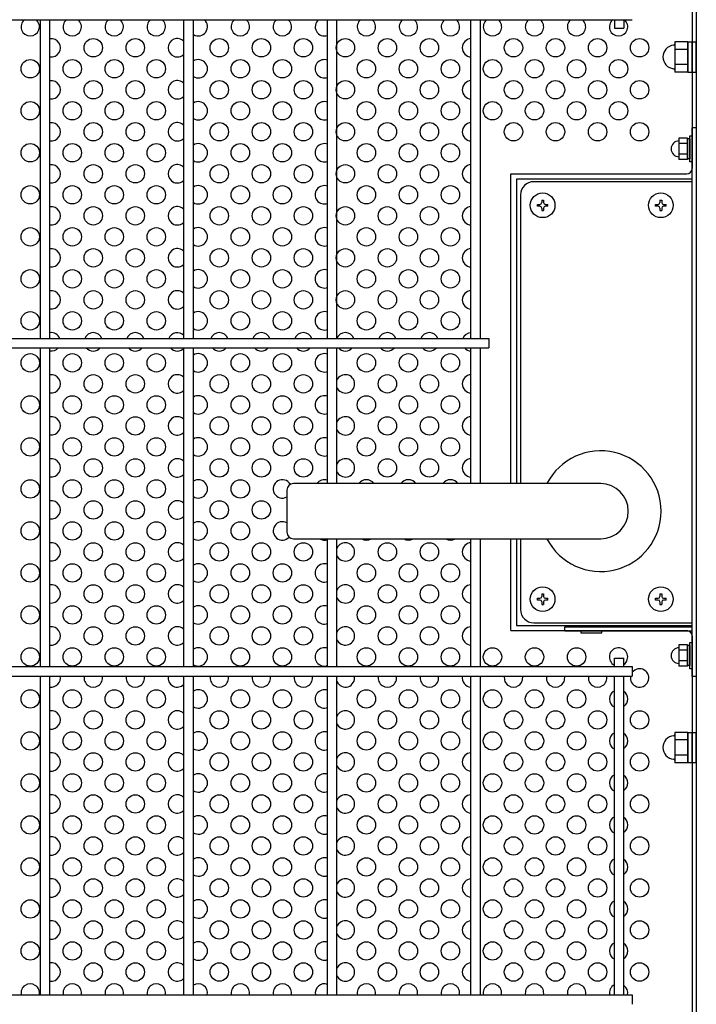
# Model space of a CAD drawing. Units: millimetres. Extents: x 240 to 7306, y 33 to 5271.
# Drawn here: x 2291 to 2613, y 426 to 895 of the extents above; entities that cross this region are included whole.
import ezdxf

# ---------------------------------------------------------------- set-up
doc = ezdxf.new("R2010")
doc.units = ezdxf.units.MM
doc.header["$LTSCALE"] = 200
for name, color, linetype in [('HATCH', 2, 'Continuous'), ('HOJO', 8, 'Continuous'), ('MOJI', 6, 'Continuous'), ('MOJI2', 1, 'Continuous'), ('SJC', 1, 'Continuous')]:
    doc.layers.add(name, color=color, linetype=linetype)

msp = doc.modelspace()

# ---------------------------------------------------------------- linework, layer by layer
at = {"layer": 'HATCH'}
for p, q in [((2608.58318, 884.34783), (2602.33318, 884.34783)), ((2602.33318, 884.34783), (2602.33318, 883.34962)), ((2602.33318, 883.34962), (2602.33318, 870.91228)), ((2608.58318, 884.34783), (2608.58318, 869.91407)), ((2608.58318, 869.94345), (2608.58318, 884.31845)), ((2608.58318, 884.31845), (2610.58318, 884.31845)), ((2610.58318, 869.94345), (2610.58318, 884.31845)), ((2610.58318, 884.31845), (2612.58318, 884.31845)), ((2612.58318, 869.94345), (2612.58318, 884.31845)), ((2608.58318, 880.73939), (2602.33318, 880.73939)), ((2608.58318, 873.52251), (2602.33318, 873.52251)), ((2602.33318, 870.91228), (2602.33318, 869.91407)), ((2608.58318, 869.91407), (2602.33318, 869.91407)), ((2608.58318, 869.94345), (2610.58318, 869.94345)), ((2610.58318, 869.94345), (2612.58318, 869.94345)), ((2417.70818, 670.88375), (2417.70818, 650.88375)), ((2567.08318, 674.00875), (2420.83318, 674.00875)), ((2420.83318, 647.75875), (2567.08318, 647.75875)), ((2608.58318, 555.59783), (2602.33318, 555.59783)), ((2602.33318, 555.59783), (2602.33318, 554.59962)), ((2602.33318, 554.59962), (2602.33318, 542.16228)), ((2608.58318, 555.59783), (2608.58318, 541.16407)), ((2608.58318, 541.19345), (2608.58318, 555.56845)), ((2608.58318, 555.56845), (2610.58318, 555.56845)), ((2610.58318, 541.19345), (2610.58318, 555.56845)), ((2610.58318, 555.56845), (2612.58318, 555.56845)), ((2612.58318, 541.19345), (2612.58318, 555.56845)), ((2608.58318, 551.98939), (2602.33318, 551.98939)), ((2608.58318, 544.77251), (2602.33318, 544.77251)), ((2602.33318, 542.16228), (2602.33318, 541.16407)), ((2608.58318, 541.16407), (2602.33318, 541.16407)), ((2608.58318, 541.19345), (2610.58318, 541.19345)), ((2610.58318, 541.19345), (2612.58318, 541.19345))]:
    msp.add_line(p, q, dxfattribs=at)
for centre, radius, start, end in [((2602.33318, 877.13095), 5.625, 95.7391705, 264.2608295), ((2601.70818, 883.34962), 0.625, 275.7391705, 0), ((2601.70818, 870.91228), 0.625, 0, 84.2608295), ((2567.08318, 660.88375), 28.75, 207.1628884, 152.8371116), ((2420.83318, 670.88375), 3.125, 90, 180), ((2567.08318, 660.88375), 13.125, 270, 90), ((2420.83318, 650.88375), 3.125, 180, 270), ((2602.33318, 548.38095), 5.625, 95.7391705, 264.2608295), ((2601.70818, 554.59962), 0.625, 275.7391705, 0), ((2601.70818, 542.16228), 0.625, 0, 84.2608295)]:
    msp.add_arc(centre, radius, start, end, dxfattribs=at)
at = {"layer": 'HOJO'}
for p, q in [((2612.58318, 843.38375), (2610.58318, 843.38375)), ((2610.58318, 582.13375), (2610.58318, 843.38375)), ((2612.58318, 843.38375), (2612.58318, 582.13375)), ((2550.08318, 605.88655), (2610.58318, 605.88655)), ((2550.08318, 603.88655), (2550.08318, 605.88655)), ((2550.08318, 603.88655), (2610.58318, 603.88655)), ((2612.58318, 582.13375), (2610.58318, 582.13375))]:
    msp.add_line(p, q, dxfattribs=at)
at = {"layer": 'MOJI'}
for p, q in [((2610.58318, 984.00875), (2610.58318, 824.00875)), ((2609.58318, 827.13655), (2609.58318, 839.63655)), ((2609.58318, 839.63655), (2610.58318, 839.63655)), ((2610.58318, 839.63655), (2610.58318, 827.13655)), ((2608.33318, 838.43837), (2604.33318, 838.43837)), ((2604.33318, 838.43837), (2604.33318, 828.33474)), ((2608.33318, 835.91246), (2604.33318, 835.91246)), ((2608.33318, 838.43837), (2608.33318, 828.33474)), ((2608.33318, 828.63655), (2608.33318, 838.13655)), ((2609.58318, 838.13655), (2608.33318, 838.13655)), ((2609.58318, 838.13655), (2609.58318, 828.63655)), ((2608.33318, 830.86065), (2604.33318, 830.86065)), ((2608.33318, 828.33474), (2604.33318, 828.33474)), ((2609.58318, 828.63655), (2608.33318, 828.63655)), ((2610.58318, 827.13655), (2609.58318, 827.13655)), ((2524.33318, 821.50875), (2608.08318, 821.50875)), ((2524.33318, 674.00875), (2524.33318, 821.50875)), ((2610.58318, 819.00875), (2526.95818, 819.00875)), ((2526.95818, 819.00875), (2526.95818, 674.00875)), ((2610.58318, 817.75875), (2535.20818, 817.75875)), ((2528.95818, 811.50875), (2528.95818, 674.00875)), ((2536.95818, 806.07125), (2536.95818, 806.94625)), ((2536.95818, 806.94625), (2538.14568, 806.94625)), ((2539.02068, 809.00875), (2539.89568, 809.00875)), ((2539.02068, 809.00875), (2539.02068, 807.82125)), ((2539.89568, 809.00875), (2539.89568, 807.82125)), ((2540.77068, 806.94625), (2541.95818, 806.94625)), ((2541.95818, 806.07125), (2541.95818, 806.94625)), ((2593.20818, 806.07125), (2593.20818, 806.94625)), ((2593.20818, 806.94625), (2594.39568, 806.94625)), ((2595.27068, 809.00875), (2596.14568, 809.00875)), ((2595.27068, 809.00875), (2595.27068, 807.82125)), ((2596.14568, 809.00875), (2596.14568, 807.82125)), ((2597.02068, 806.94625), (2598.20818, 806.94625)), ((2598.20818, 806.07125), (2598.20818, 806.94625)), ((2538.14568, 806.07125), (2536.95818, 806.07125)), ((2539.02068, 805.19625), (2539.02068, 804.00875)), ((2539.02068, 804.00875), (2539.89568, 804.00875)), ((2539.89568, 805.19625), (2539.89568, 804.00875)), ((2541.95818, 806.07125), (2540.77068, 806.07125)), ((2594.39568, 806.07125), (2593.20818, 806.07125)), ((2595.27068, 805.19625), (2595.27068, 804.00875)), ((2595.27068, 804.00875), (2596.14568, 804.00875)), ((2596.14568, 805.19625), (2596.14568, 804.00875)), ((2598.20818, 806.07125), (2597.02068, 806.07125)), ((2524.33318, 604.00875), (2524.33318, 647.75875)), ((2526.95818, 647.75875), (2526.95818, 606.50875)), ((2528.95818, 647.75875), (2528.95818, 614.00875)), ((2536.95818, 618.57125), (2536.95818, 619.44625)), ((2536.95818, 619.44625), (2538.14568, 619.44625)), ((2539.02068, 621.50875), (2539.89568, 621.50875)), ((2539.02068, 621.50875), (2539.02068, 620.32125)), ((2539.89568, 621.50875), (2539.89568, 620.32125)), ((2540.77068, 619.44625), (2541.95818, 619.44625)), ((2541.95818, 618.57125), (2541.95818, 619.44625)), ((2593.20818, 618.57125), (2593.20818, 619.44625)), ((2593.20818, 619.44625), (2594.39568, 619.44625)), ((2595.27068, 621.50875), (2596.14568, 621.50875)), ((2595.27068, 621.50875), (2595.27068, 620.32125)), ((2596.14568, 621.50875), (2596.14568, 620.32125)), ((2597.02068, 619.44625), (2598.20818, 619.44625)), ((2598.20818, 618.57125), (2598.20818, 619.44625)), ((2538.14568, 618.57125), (2536.95818, 618.57125)), ((2539.02068, 617.69625), (2539.02068, 616.50875)), ((2539.02068, 616.50875), (2539.89568, 616.50875)), ((2539.89568, 617.69625), (2539.89568, 616.50875)), ((2541.95818, 618.57125), (2540.77068, 618.57125)), ((2594.39568, 618.57125), (2593.20818, 618.57125)), ((2595.27068, 617.69625), (2595.27068, 616.50875)), ((2595.27068, 616.50875), (2596.14568, 616.50875)), ((2596.14568, 617.69625), (2596.14568, 616.50875)), ((2598.20818, 618.57125), (2597.02068, 618.57125)), ((2526.95818, 606.50875), (2610.58318, 606.50875)), ((2535.20818, 607.75875), (2610.58318, 607.75875)), ((2524.33318, 604.00875), (2608.08318, 604.00875)), ((2567.58318, 603.88655), (2557.58318, 603.88655)), ((2557.58318, 603.88655), (2557.58318, 603.01155)), ((2557.58318, 603.01155), (2567.58318, 603.01155)), ((2567.58318, 603.01155), (2567.58318, 603.88655)), ((2610.58318, 601.50875), (2610.58318, 339.00875)), ((2608.33318, 597.18557), (2604.33318, 597.18557)), ((2604.33318, 597.18557), (2604.33318, 587.08194)), ((2608.33318, 597.18557), (2608.33318, 587.08194)), ((2608.33318, 587.38375), (2608.33318, 596.88375)), ((2609.58318, 596.88375), (2608.33318, 596.88375)), ((2609.58318, 585.88375), (2609.58318, 598.38375)), ((2609.58318, 598.38375), (2610.58318, 598.38375)), ((2609.58318, 596.88375), (2609.58318, 587.38375)), ((2610.58318, 598.38375), (2610.58318, 585.88375)), ((2608.33318, 594.65966), (2604.33318, 594.65966)), ((2608.33318, 589.60784), (2604.33318, 589.60784)), ((2608.33318, 587.08194), (2604.33318, 587.08194)), ((2609.58318, 587.38375), (2608.33318, 587.38375)), ((2610.58318, 585.88375), (2609.58318, 585.88375))]:
    msp.add_line(p, q, dxfattribs=at)
for centre, radius in [((2325.58318, 881.50875), 4.375), ((2345.58318, 881.50875), 4.375), ((2385.58318, 881.50875), 4.375), ((2405.58318, 881.50875), 4.375), ((2425.58318, 881.50875), 4.375), ((2445.58318, 881.50875), 4.375), ((2465.58318, 881.50875), 4.375), ((2485.58318, 881.50875), 4.375), ((2525.58318, 881.50875), 4.375), ((2545.58318, 881.50875), 4.375), ((2565.58318, 881.50875), 4.375), ((2585.58318, 881.50875), 4.375), ((2295.58318, 871.50875), 4.375), ((2315.58318, 871.50875), 4.375), ((2335.58318, 871.50875), 4.375), ((2355.58318, 871.50875), 4.375), ((2395.58318, 871.50875), 4.375), ((2415.58318, 871.50875), 4.375), ((2455.58318, 871.50875), 4.375), ((2475.58318, 871.50875), 4.375), ((2495.58318, 871.50875), 4.375), ((2515.58318, 871.50875), 4.375), ((2535.58318, 871.50875), 4.375), ((2555.58318, 871.50875), 4.375), ((2575.58318, 871.50875), 4.375), ((2325.58318, 861.50875), 4.375), ((2345.58318, 861.50875), 4.375), ((2385.58318, 861.50875), 4.375), ((2405.58318, 861.50875), 4.375), ((2425.58318, 861.50875), 4.375), ((2445.58318, 861.50875), 4.375), ((2465.58318, 861.50875), 4.375), ((2485.58318, 861.50875), 4.375), ((2525.58318, 861.50875), 4.375), ((2545.58318, 861.50875), 4.375), ((2565.58318, 861.50875), 4.375), ((2585.58318, 861.50875), 4.375), ((2295.58318, 851.50875), 4.375), ((2315.58318, 851.50875), 4.375), ((2335.58318, 851.50875), 4.375), ((2355.58318, 851.50875), 4.375), ((2395.58318, 851.50875), 4.375), ((2415.58318, 851.50875), 4.375), ((2455.58318, 851.50875), 4.375), ((2475.58318, 851.50875), 4.375), ((2495.58318, 851.50875), 4.375), ((2515.58318, 851.50875), 4.375), ((2535.58318, 851.50875), 4.375), ((2555.58318, 851.50875), 4.375), ((2575.58318, 851.50875), 4.375), ((2325.58318, 841.50875), 4.375), ((2345.58318, 841.50875), 4.375), ((2385.58318, 841.50875), 4.375), ((2405.58318, 841.50875), 4.375), ((2425.58318, 841.50875), 4.375), ((2445.58318, 841.50875), 4.375), ((2465.58318, 841.50875), 4.375), ((2485.58318, 841.50875), 4.375), ((2525.58318, 841.50875), 4.375), ((2545.58318, 841.50875), 4.375), ((2565.58318, 841.50875), 4.375), ((2585.58318, 841.50875), 4.375), ((2295.58318, 831.50875), 4.375), ((2315.58318, 831.50875), 4.375), ((2335.58318, 831.50875), 4.375), ((2355.58318, 831.50875), 4.375), ((2395.58318, 831.50875), 4.375), ((2415.58318, 831.50875), 4.375), ((2455.58318, 831.50875), 4.375), ((2475.58318, 831.50875), 4.375), ((2495.58318, 831.50875), 4.375), ((2325.58318, 821.50875), 4.375), ((2345.58318, 821.50875), 4.375), ((2385.58318, 821.50875), 4.375), ((2405.58318, 821.50875), 4.375), ((2425.58318, 821.50875), 4.375), ((2445.58318, 821.50875), 4.375), ((2465.58318, 821.50875), 4.375), ((2485.58318, 821.50875), 4.375), ((2295.58318, 811.50875), 4.375), ((2315.58318, 811.50875), 4.375), ((2335.58318, 811.50875), 4.375), ((2355.58318, 811.50875), 4.375), ((2395.58318, 811.50875), 4.375), ((2415.58318, 811.50875), 4.375), ((2455.58318, 811.50875), 4.375), ((2475.58318, 811.50875), 4.375), ((2495.58318, 811.50875), 4.375), ((2539.45818, 806.50875), 5.875), ((2595.70818, 806.50875), 5.875), ((2325.58318, 801.50875), 4.375), ((2345.58318, 801.50875), 4.375), ((2385.58318, 801.50875), 4.375), ((2405.58318, 801.50875), 4.375), ((2425.58318, 801.50875), 4.375), ((2445.58318, 801.50875), 4.375), ((2465.58318, 801.50875), 4.375), ((2485.58318, 801.50875), 4.375), ((2295.58318, 791.50875), 4.375), ((2315.58318, 791.50875), 4.375), ((2335.58318, 791.50875), 4.375), ((2355.58318, 791.50875), 4.375), ((2395.58318, 791.50875), 4.375), ((2415.58318, 791.50875), 4.375), ((2455.58318, 791.50875), 4.375), ((2475.58318, 791.50875), 4.375), ((2495.58318, 791.50875), 4.375), ((2325.58318, 781.50875), 4.375), ((2345.58318, 781.50875), 4.375), ((2385.58318, 781.50875), 4.375), ((2405.58318, 781.50875), 4.375), ((2425.58318, 781.50875), 4.375), ((2445.58318, 781.50875), 4.375), ((2465.58318, 781.50875), 4.375), ((2485.58318, 781.50875), 4.375), ((2295.58318, 771.50875), 4.375), ((2315.58318, 771.50875), 4.375), ((2335.58318, 771.50875), 4.375), ((2355.58318, 771.50875), 4.375), ((2395.58318, 771.50875), 4.375), ((2415.58318, 771.50875), 4.375), ((2455.58318, 771.50875), 4.375), ((2475.58318, 771.50875), 4.375), ((2495.58318, 771.50875), 4.375), ((2325.58318, 761.50875), 4.375), ((2345.58318, 761.50875), 4.375), ((2385.58318, 761.50875), 4.375), ((2405.58318, 761.50875), 4.375), ((2425.58318, 761.50875), 4.375), ((2445.58318, 761.50875), 4.375), ((2465.58318, 761.50875), 4.375), ((2485.58318, 761.50875), 4.375), ((2295.58318, 751.50875), 4.375), ((2315.58318, 751.50875), 4.375), ((2335.58318, 751.50875), 4.375), ((2355.58318, 751.50875), 4.375), ((2395.58318, 751.50875), 4.375), ((2415.58318, 751.50875), 4.375), ((2455.58318, 751.50875), 4.375), ((2475.58318, 751.50875), 4.375), ((2495.58318, 751.50875), 4.375), ((2295.58318, 731.50875), 4.375), ((2315.58318, 731.50875), 4.375), ((2335.58318, 731.50875), 4.375), ((2355.58318, 731.50875), 4.375), ((2395.58318, 731.50875), 4.375), ((2415.58318, 731.50875), 4.375), ((2455.58318, 731.50875), 4.375), ((2475.58318, 731.50875), 4.375), ((2495.58318, 731.50875), 4.375), ((2325.58318, 721.50875), 4.375), ((2345.58318, 721.50875), 4.375), ((2385.58318, 721.50875), 4.375), ((2405.58318, 721.50875), 4.375), ((2425.58318, 721.50875), 4.375), ((2465.58318, 721.50875), 4.375), ((2485.58318, 721.50875), 4.375), ((2295.58318, 711.50875), 4.375), ((2315.58318, 711.50875), 4.375), ((2335.58318, 711.50875), 4.375), ((2355.58318, 711.50875), 4.375), ((2395.58318, 711.50875), 4.375), ((2415.58318, 711.50875), 4.375), ((2455.58318, 711.50875), 4.375), ((2475.58318, 711.50875), 4.375), ((2495.58318, 711.50875), 4.375), ((2325.58318, 701.50875), 4.375), ((2345.58318, 701.50875), 4.375), ((2385.58318, 701.50875), 4.375), ((2405.58318, 701.50875), 4.375), ((2425.58318, 701.50875), 4.375), ((2465.58318, 701.50875), 4.375), ((2485.58318, 701.50875), 4.375), ((2295.58318, 691.50875), 4.375), ((2315.58318, 691.50875), 4.375), ((2335.58318, 691.50875), 4.375), ((2355.58318, 691.50875), 4.375), ((2395.58318, 691.50875), 4.375), ((2415.58318, 691.50875), 4.375), ((2455.58318, 691.50875), 4.375), ((2475.58318, 691.50875), 4.375), ((2495.58318, 691.50875), 4.375), ((2325.58318, 681.50875), 4.375), ((2345.58318, 681.50875), 4.375), ((2385.58318, 681.50875), 4.375), ((2405.58318, 681.50875), 4.375), ((2425.58318, 681.50875), 4.375), ((2465.58318, 681.50875), 4.375), ((2485.58318, 681.50875), 4.375), ((2295.58318, 671.50875), 4.375), ((2315.58318, 671.50875), 4.375), ((2335.58318, 671.50875), 4.375), ((2355.58318, 671.50875), 4.375), ((2395.58318, 671.50875), 4.375), ((2325.58318, 661.50875), 4.375), ((2345.58318, 661.50875), 4.375), ((2385.58318, 661.50875), 4.375), ((2405.58318, 661.50875), 4.375), ((2295.58318, 651.50875), 4.375), ((2315.58318, 651.50875), 4.375), ((2335.58318, 651.50875), 4.375), ((2355.58318, 651.50875), 4.375), ((2395.58318, 651.50875), 4.375), ((2325.58318, 641.50875), 4.375), ((2345.58318, 641.50875), 4.375), ((2385.58318, 641.50875), 4.375), ((2405.58318, 641.50875), 4.375), ((2425.58318, 641.50875), 4.375), ((2465.58318, 641.50875), 4.375), ((2485.58318, 641.50875), 4.375), ((2295.58318, 631.50875), 4.375), ((2315.58318, 631.50875), 4.375), ((2335.58318, 631.50875), 4.375), ((2355.58318, 631.50875), 4.375), ((2395.58318, 631.50875), 4.375), ((2415.58318, 631.50875), 4.375), ((2455.58318, 631.50875), 4.375), ((2475.58318, 631.50875), 4.375), ((2495.58318, 631.50875), 4.375), ((2325.58318, 621.50875), 4.375), ((2345.58318, 621.50875), 4.375), ((2385.58318, 621.50875), 4.375), ((2405.58318, 621.50875), 4.375), ((2425.58318, 621.50875), 4.375), ((2465.58318, 621.50875), 4.375), ((2485.58318, 621.50875), 4.375), ((2539.45818, 619.00875), 5.875), ((2595.70818, 619.00875), 5.875), ((2295.58318, 611.50875), 4.375), ((2315.58318, 611.50875), 4.375), ((2335.58318, 611.50875), 4.375), ((2355.58318, 611.50875), 4.375), ((2395.58318, 611.50875), 4.375), ((2415.58318, 611.50875), 4.375), ((2455.58318, 611.50875), 4.375), ((2475.58318, 611.50875), 4.375), ((2495.58318, 611.50875), 4.375), ((2325.58318, 601.50875), 4.375), ((2345.58318, 601.50875), 4.375), ((2385.58318, 601.50875), 4.375), ((2405.58318, 601.50875), 4.375), ((2425.58318, 601.50875), 4.375), ((2465.58318, 601.50875), 4.375), ((2485.58318, 601.50875), 4.375), ((2295.58318, 591.50875), 4.375), ((2315.58318, 591.50875), 4.375), ((2335.58318, 591.50875), 4.375), ((2355.58318, 591.50875), 4.375), ((2395.58318, 591.50875), 4.375), ((2415.58318, 591.50875), 4.375), ((2455.58318, 591.50875), 4.375), ((2475.58318, 591.50875), 4.375), ((2495.58318, 591.50875), 4.375), ((2515.58318, 591.50875), 4.375), ((2535.58318, 591.50875), 4.375), ((2555.58318, 591.50875), 4.375), ((2295.58318, 571.50875), 4.375), ((2315.58318, 571.50875), 4.375), ((2335.58318, 571.50875), 4.375), ((2355.58318, 571.50875), 4.375), ((2395.58318, 571.50875), 4.375), ((2415.58318, 571.50875), 4.375), ((2455.58318, 571.50875), 4.375), ((2475.58318, 571.50875), 4.375), ((2495.58318, 571.50875), 4.375), ((2515.58318, 571.50875), 4.375), ((2535.58318, 571.50875), 4.375), ((2555.58318, 571.50875), 4.375), ((2325.58318, 561.50875), 4.375), ((2345.58318, 561.50875), 4.375), ((2385.58318, 561.50875), 4.375), ((2405.58318, 561.50875), 4.375), ((2425.58318, 561.50875), 4.375), ((2465.58318, 561.50875), 4.375), ((2485.58318, 561.50875), 4.375), ((2525.58318, 561.50875), 4.375), ((2545.58318, 561.50875), 4.375), ((2565.58318, 561.50875), 4.375), ((2585.58318, 561.50875), 4.375), ((2295.58318, 551.50875), 4.375), ((2315.58318, 551.50875), 4.375), ((2335.58318, 551.50875), 4.375), ((2355.58318, 551.50875), 4.375), ((2395.58318, 551.50875), 4.375), ((2415.58318, 551.50875), 4.375), ((2455.58318, 551.50875), 4.375), ((2475.58318, 551.50875), 4.375), ((2495.58318, 551.50875), 4.375), ((2515.58318, 551.50875), 4.375), ((2535.58318, 551.50875), 4.375), ((2555.58318, 551.50875), 4.375), ((2325.58318, 541.50875), 4.375), ((2345.58318, 541.50875), 4.375), ((2385.58318, 541.50875), 4.375), ((2405.58318, 541.50875), 4.375), ((2425.58318, 541.50875), 4.375), ((2465.58318, 541.50875), 4.375), ((2485.58318, 541.50875), 4.375), ((2525.58318, 541.50875), 4.375), ((2545.58318, 541.50875), 4.375), ((2565.58318, 541.50875), 4.375), ((2585.58318, 541.50875), 4.375), ((2295.58318, 531.50875), 4.375), ((2315.58318, 531.50875), 4.375), ((2335.58318, 531.50875), 4.375), ((2355.58318, 531.50875), 4.375), ((2395.58318, 531.50875), 4.375), ((2415.58318, 531.50875), 4.375), ((2455.58318, 531.50875), 4.375), ((2475.58318, 531.50875), 4.375), ((2495.58318, 531.50875), 4.375), ((2515.58318, 531.50875), 4.375), ((2535.58318, 531.50875), 4.375), ((2555.58318, 531.50875), 4.375), ((2325.58318, 521.50875), 4.375), ((2345.58318, 521.50875), 4.375), ((2385.58318, 521.50875), 4.375), ((2405.58318, 521.50875), 4.375), ((2425.58318, 521.50875), 4.375), ((2465.58318, 521.50875), 4.375), ((2485.58318, 521.50875), 4.375), ((2525.58318, 521.50875), 4.375), ((2545.58318, 521.50875), 4.375), ((2565.58318, 521.50875), 4.375), ((2585.58318, 521.50875), 4.375), ((2295.58318, 511.50875), 4.375), ((2315.58318, 511.50875), 4.375), ((2335.58318, 511.50875), 4.375), ((2355.58318, 511.50875), 4.375), ((2395.58318, 511.50875), 4.375), ((2415.58318, 511.50875), 4.375), ((2455.58318, 511.50875), 4.375), ((2475.58318, 511.50875), 4.375), ((2495.58318, 511.50875), 4.375), ((2515.58318, 511.50875), 4.375), ((2535.58318, 511.50875), 4.375), ((2555.58318, 511.50875), 4.375), ((2325.58318, 501.50875), 4.375), ((2345.58318, 501.50875), 4.375), ((2385.58318, 501.50875), 4.375), ((2405.58318, 501.50875), 4.375), ((2425.58318, 501.50875), 4.375), ((2465.58318, 501.50875), 4.375), ((2485.58318, 501.50875), 4.375), ((2525.58318, 501.50875), 4.375), ((2545.58318, 501.50875), 4.375), ((2565.58318, 501.50875), 4.375), ((2585.58318, 501.50875), 4.375), ((2295.58318, 491.50875), 4.375), ((2315.58318, 491.50875), 4.375), ((2335.58318, 491.50875), 4.375), ((2355.58318, 491.50875), 4.375), ((2395.58318, 491.50875), 4.375), ((2415.58318, 491.50875), 4.375), ((2455.58318, 491.50875), 4.375), ((2475.58318, 491.50875), 4.375), ((2495.58318, 491.50875), 4.375), ((2515.58318, 491.50875), 4.375), ((2535.58318, 491.50875), 4.375), ((2555.58318, 491.50875), 4.375), ((2325.58318, 481.50875), 4.375), ((2345.58318, 481.50875), 4.375), ((2385.58318, 481.50875), 4.375), ((2405.58318, 481.50875), 4.375), ((2425.58318, 481.50875), 4.375), ((2465.58318, 481.50875), 4.375), ((2485.58318, 481.50875), 4.375), ((2525.58318, 481.50875), 4.375), ((2545.58318, 481.50875), 4.375), ((2565.58318, 481.50875), 4.375), ((2585.58318, 481.50875), 4.375), ((2295.58318, 471.50875), 4.375), ((2315.58318, 471.50875), 4.375), ((2335.58318, 471.50875), 4.375), ((2355.58318, 471.50875), 4.375), ((2395.58318, 471.50875), 4.375), ((2415.58318, 471.50875), 4.375), ((2455.58318, 471.50875), 4.375), ((2475.58318, 471.50875), 4.375), ((2495.58318, 471.50875), 4.375), ((2515.58318, 471.50875), 4.375), ((2535.58318, 471.50875), 4.375), ((2555.58318, 471.50875), 4.375), ((2325.58318, 461.50875), 4.375), ((2345.58318, 461.50875), 4.375), ((2385.58318, 461.50875), 4.375), ((2405.58318, 461.50875), 4.375), ((2425.58318, 461.50875), 4.375), ((2465.58318, 461.50875), 4.375), ((2485.58318, 461.50875), 4.375), ((2525.58318, 461.50875), 4.375), ((2545.58318, 461.50875), 4.375), ((2565.58318, 461.50875), 4.375), ((2585.58318, 461.50875), 4.375), ((2295.58318, 451.50875), 4.375), ((2315.58318, 451.50875), 4.375), ((2335.58318, 451.50875), 4.375), ((2355.58318, 451.50875), 4.375), ((2395.58318, 451.50875), 4.375), ((2415.58318, 451.50875), 4.375), ((2455.58318, 451.50875), 4.375), ((2475.58318, 451.50875), 4.375), ((2495.58318, 451.50875), 4.375), ((2515.58318, 451.50875), 4.375), ((2535.58318, 451.50875), 4.375), ((2555.58318, 451.50875), 4.375), ((2325.58318, 441.50875), 4.375), ((2345.58318, 441.50875), 4.375), ((2385.58318, 441.50875), 4.375), ((2405.58318, 441.50875), 4.375), ((2425.58318, 441.50875), 4.375), ((2465.58318, 441.50875), 4.375), ((2485.58318, 441.50875), 4.375), ((2525.58318, 441.50875), 4.375), ((2545.58318, 441.50875), 4.375), ((2565.58318, 441.50875), 4.375), ((2585.58318, 441.50875), 4.375)]:
    msp.add_circle(centre, radius, dxfattribs=at)
for centre, radius, start, end in [((2295.58318, 891.50875), 4.375, 129.6461111, 50.3538889), ((2315.58318, 891.50875), 4.375, 129.6461111, 50.3538889), ((2335.58318, 891.50875), 4.375, 129.6461111, 50.3538889), ((2355.58318, 891.50875), 4.375, 129.6461111, 50.3538889), ((2375.58318, 891.50875), 4.375, 237.8979715, 50.3538889), ((2395.58318, 891.50875), 4.375, 129.6461111, 50.3538889), ((2415.58318, 891.50875), 4.375, 129.6461111, 50.3538889), ((2435.58318, 891.50875), 4.375, 129.6461111, 289.5291085), ((2455.58318, 891.50875), 4.375, 129.6461111, 50.3538889), ((2475.58318, 891.50875), 4.375, 129.6461111, 50.3538889), ((2495.58318, 891.50875), 4.375, 129.6461111, 50.3538889), ((2515.58318, 891.50875), 4.375, 129.6461111, 50.3538889), ((2535.58318, 891.50875), 4.375, 129.6461111, 50.3538889), ((2555.58318, 891.50875), 4.375, 129.6461111, 50.3538889), ((2575.58318, 891.50875), 4.375, 129.6461111, 50.3538889), ((2305.58318, 881.50875), 4.375, 261.9521538, 98.0478462), ((2365.58318, 881.50875), 4.375, 43.4716995, 316.5283005), ((2505.58318, 881.50875), 4.375, 93.275829, 266.724171), ((2505.58318, 881.50875), 4.375, 346.2708673, 13.7291327), ((2375.58318, 871.50875), 4.375, 237.8979715, 122.1020285), ((2435.58318, 871.50875), 4.375, 70.4708915, 289.5291085), ((2305.58318, 861.50875), 4.375, 261.9521538, 98.0478462), ((2365.58318, 861.50875), 4.375, 43.4716995, 316.5283005), ((2505.58318, 861.50875), 4.375, 93.275829, 266.724171), ((2505.58318, 861.50875), 4.375, 346.2708673, 13.7291327), ((2375.58318, 851.50875), 4.375, 237.8979715, 122.1020285), ((2435.58318, 851.50875), 4.375, 70.4708915, 289.5291085), ((2305.58318, 841.50875), 4.375, 261.9521538, 98.0478462), ((2365.58318, 841.50875), 4.375, 43.4716995, 316.5283005), ((2505.58318, 841.50875), 4.375, 93.275829, 266.724171), ((2505.58318, 841.50875), 4.375, 346.2708673, 13.7291327), ((2375.58318, 831.50875), 4.375, 237.8979715, 122.1020285), ((2435.58318, 831.50875), 4.375, 70.4708915, 289.5291085), ((2604.33318, 833.38655), 3.75, 90, 270), ((2305.58318, 821.50875), 4.375, 261.9521538, 98.0478462), ((2365.58318, 821.50875), 4.375, 43.4716995, 316.5283005), ((2505.58318, 821.50875), 4.375, 93.275829, 266.724171), ((2505.58318, 821.50875), 4.375, 346.2708673, 13.7291327), ((2608.08318, 824.00875), 2.5, 270, 0), ((2375.58318, 811.50875), 4.375, 237.8979715, 122.1020285), ((2435.58318, 811.50875), 4.375, 70.4708915, 289.5291085), ((2535.20818, 811.50875), 6.25, 90, 180), ((2538.14568, 807.82125), 0.875, 270, 0), ((2540.77068, 807.82125), 0.875, 180, 270), ((2594.39568, 807.82125), 0.875, 270, 0), ((2597.02068, 807.82125), 0.875, 180, 270), ((2305.58318, 801.50875), 4.375, 261.9521538, 98.0478462), ((2365.58318, 801.50875), 4.375, 43.4716995, 316.5283005), ((2505.58318, 801.50875), 4.375, 93.275829, 266.724171), ((2505.58318, 801.50875), 4.375, 346.2708673, 13.7291327), ((2538.14568, 805.19625), 0.875, 0, 90), ((2540.77068, 805.19625), 0.875, 90, 180), ((2594.39568, 805.19625), 0.875, 0, 90), ((2597.02068, 805.19625), 0.875, 90, 180), ((2375.58318, 791.50875), 4.375, 237.8979715, 122.1020285), ((2435.58318, 791.50875), 4.375, 70.4708915, 289.5291085), ((2305.58318, 781.50875), 4.375, 261.9521538, 98.0478462), ((2365.58318, 781.50875), 4.375, 43.4716995, 316.5283005), ((2505.58318, 781.50875), 4.375, 93.275829, 266.724171), ((2505.58318, 781.50875), 4.375, 346.2708673, 13.7291327), ((2375.58318, 771.50875), 4.375, 237.8979715, 122.1020285), ((2435.58318, 771.50875), 4.375, 70.4708915, 289.5291085), ((2305.58318, 761.50875), 4.375, 261.9521538, 98.0478462), ((2365.58318, 761.50875), 4.375, 43.4716995, 316.5283005), ((2505.58318, 761.50875), 4.375, 93.275829, 266.724171), ((2505.58318, 761.50875), 4.375, 346.2708673, 13.7291327), ((2375.58318, 751.50875), 4.375, 237.8979715, 122.1020285), ((2435.58318, 751.50875), 4.375, 70.4708915, 289.5291085), ((2305.58318, 741.50875), 4.375, 21.7156173, 98.0478462), ((2325.58318, 741.50875), 4.375, 21.7156173, 158.2843827), ((2345.58318, 741.50875), 4.375, 21.7156173, 158.2843827), ((2365.58318, 741.50875), 4.375, 43.4716995, 158.2843827), ((2385.58318, 741.50875), 4.375, 21.7156173, 158.2843827), ((2405.58318, 741.50875), 4.375, 21.7156173, 158.2843827), ((2425.58318, 741.50875), 4.375, 21.7156173, 158.2843827), ((2445.58318, 741.50875), 4.375, 21.7156173, 158.2843827), ((2465.58318, 741.50875), 4.375, 21.7156173, 158.2843827), ((2485.58318, 741.50875), 4.375, 21.7156173, 158.2843827), ((2505.58318, 741.50875), 4.375, 93.275829, 158.2843827), ((2305.58318, 741.50875), 4.375, 261.9521538, 318.8089874), ((2325.58318, 741.50875), 4.375, 221.1910126, 318.8089874), ((2345.58318, 741.50875), 4.375, 221.1910126, 318.8089874), ((2365.58318, 741.50875), 4.375, 221.1910126, 318.8089874), ((2385.58318, 741.50875), 4.375, 221.1910126, 318.8089874), ((2405.58318, 741.50875), 4.375, 221.1910126, 318.8089874), ((2425.58318, 741.50875), 4.375, 221.1910126, 318.8089874), ((2445.58318, 741.50875), 4.375, 221.1910126, 318.8089874), ((2465.58318, 741.50875), 4.375, 221.1910126, 318.8089874), ((2485.58318, 741.50875), 4.375, 221.1910126, 318.8089874), ((2505.58318, 741.50875), 4.375, 221.1910126, 266.724171), ((2375.58318, 731.50875), 4.375, 237.8979715, 122.1020285), ((2435.58318, 731.50875), 4.375, 70.4708915, 289.5291085), ((2305.58318, 721.50875), 4.375, 261.9521538, 98.0478462), ((2365.58318, 721.50875), 4.375, 43.4716995, 316.5283005), ((2445.58318, 721.50875), 4.375, 202.652583, 157.347417), ((2505.58318, 721.50875), 4.375, 93.275829, 266.724171), ((2505.58318, 721.50875), 4.375, 346.2708673, 13.7291327), ((2375.58318, 711.50875), 4.375, 237.8979715, 122.1020285), ((2435.58318, 711.50875), 4.375, 70.4708915, 289.5291085), ((2305.58318, 701.50875), 4.375, 261.9521538, 98.0478462), ((2365.58318, 701.50875), 4.375, 43.4716995, 316.5283005), ((2445.58318, 701.50875), 4.375, 202.652583, 157.347417), ((2505.58318, 701.50875), 4.375, 93.275829, 266.724171), ((2505.58318, 701.50875), 4.375, 346.2708673, 13.7291327), ((2375.58318, 691.50875), 4.375, 237.8979715, 122.1020285), ((2435.58318, 691.50875), 4.375, 70.4708915, 289.5291085), ((2305.58318, 681.50875), 4.375, 261.9521538, 98.0478462), ((2365.58318, 681.50875), 4.375, 43.4716995, 316.5283005), ((2445.58318, 681.50875), 4.375, 202.652583, 157.347417), ((2505.58318, 681.50875), 4.375, 93.275829, 266.724171), ((2505.58318, 681.50875), 4.375, 346.2708673, 13.7291327), ((2375.58318, 671.50875), 4.375, 237.8979715, 122.1020285), ((2415.58318, 671.50875), 4.375, 29.4180972, 299.0592811), ((2435.58318, 671.50875), 4.375, 70.4708915, 145.1500954), ((2455.58318, 671.50875), 4.375, 34.8499046, 145.1500954), ((2475.58318, 671.50875), 4.375, 34.8499046, 145.1500954), ((2495.58318, 671.50875), 4.375, 34.8499046, 145.1500954), ((2305.58318, 661.50875), 4.375, 261.9521538, 98.0478462), ((2365.58318, 661.50875), 4.375, 43.4716995, 316.5283005), ((2375.58318, 651.50875), 4.375, 237.8979715, 122.1020285), ((2415.58318, 651.50875), 4.375, 60.9407189, 317.0039537), ((2435.58318, 651.50875), 4.375, 238.9972809, 289.5291085), ((2455.58318, 651.50875), 4.375, 238.9972809, 301.0027191), ((2475.58318, 651.50875), 4.375, 238.9972809, 301.0027191), ((2495.58318, 651.50875), 4.375, 238.9972809, 301.0027191), ((2305.58318, 641.50875), 4.375, 261.9521538, 98.0478462), ((2365.58318, 641.50875), 4.375, 43.4716995, 316.5283005), ((2445.58318, 641.50875), 4.375, 202.652583, 157.347417), ((2505.58318, 641.50875), 4.375, 93.275829, 266.724171), ((2505.58318, 641.50875), 4.375, 346.2708673, 13.7291327), ((2375.58318, 631.50875), 4.375, 237.8979715, 122.1020285), ((2435.58318, 631.50875), 4.375, 70.4708915, 289.5291085), ((2305.58318, 621.50875), 4.375, 261.9521538, 98.0478462), ((2365.58318, 621.50875), 4.375, 43.4716995, 316.5283005), ((2445.58318, 621.50875), 4.375, 202.652583, 157.347417), ((2505.58318, 621.50875), 4.375, 93.275829, 266.724171), ((2505.58318, 621.50875), 4.375, 346.2708673, 13.7291327), ((2538.14568, 620.32125), 0.875, 270, 0), ((2540.77068, 620.32125), 0.875, 180, 270), ((2594.39568, 620.32125), 0.875, 270, 0), ((2597.02068, 620.32125), 0.875, 180, 270), ((2375.58318, 611.50875), 4.375, 237.8979715, 122.1020285), ((2435.58318, 611.50875), 4.375, 70.4708915, 289.5291085), ((2538.14568, 617.69625), 0.875, 0, 90), ((2540.77068, 617.69625), 0.875, 90, 180), ((2594.39568, 617.69625), 0.875, 0, 90), ((2597.02068, 617.69625), 0.875, 90, 180), ((2535.20818, 614.00875), 6.25, 180, 270), ((2305.58318, 601.50875), 4.375, 261.9521538, 98.0478462), ((2365.58318, 601.50875), 4.375, 43.4716995, 316.5283005), ((2445.58318, 601.50875), 4.375, 202.652583, 157.347417), ((2505.58318, 601.50875), 4.375, 93.275829, 266.724171), ((2505.58318, 601.50875), 4.375, 346.2708673, 13.7291327), ((2608.08318, 601.50875), 2.5, 0, 90), ((2375.58318, 591.50875), 4.375, 237.8979715, 122.1020285), ((2435.58318, 591.50875), 4.375, 70.4708915, 289.5291085), ((2575.58318, 591.50875), 4.375, 305.4505426, 243.3479348), ((2604.33318, 592.13375), 3.75, 90, 270), ((2305.58318, 581.50875), 4.375, 261.9521538, 11.4534325), ((2325.58318, 581.50875), 4.375, 168.5465675, 11.4534325), ((2345.58318, 581.50875), 4.375, 168.5465675, 11.4534325), ((2365.58318, 581.50875), 4.375, 168.5465675, 316.5283005), ((2385.58318, 581.50875), 4.375, 168.5465675, 11.4534325), ((2405.58318, 581.50875), 4.375, 168.5465675, 11.4534325), ((2425.58318, 581.50875), 4.375, 168.5465675, 11.4534325), ((2445.58318, 581.50875), 4.375, 202.652583, 11.4534325), ((2465.58318, 581.50875), 4.375, 168.5465675, 11.4534325), ((2485.58318, 581.50875), 4.375, 168.5465675, 11.4534325), ((2505.58318, 581.50875), 4.375, 168.5465675, 266.724171), ((2505.58318, 581.50875), 4.375, 346.2708673, 11.4534325), ((2525.58318, 581.50875), 4.375, 168.5465675, 11.4534325), ((2545.58318, 581.50875), 4.375, 168.5465675, 11.4534325), ((2565.58318, 581.50875), 4.375, 168.5465675, 11.4534325), ((2585.58318, 581.50875), 4.375, 168.5465675, 142.3192148), ((2375.58318, 571.50875), 4.375, 237.8979715, 122.1020285), ((2435.58318, 571.50875), 4.375, 70.4708915, 289.5291085), ((2575.58318, 571.50875), 4.375, 116.6520652, 243.3479348), ((2575.58318, 571.50875), 4.375, 305.4505426, 54.5494574), ((2305.58318, 561.50875), 4.375, 261.9521538, 98.0478462), ((2365.58318, 561.50875), 4.375, 43.4716995, 316.5283005), ((2445.58318, 561.50875), 4.375, 202.652583, 157.347417), ((2505.58318, 561.50875), 4.375, 93.275829, 266.724171), ((2505.58318, 561.50875), 4.375, 346.2708673, 13.7291327), ((2375.58318, 551.50875), 4.375, 237.8979715, 122.1020285), ((2435.58318, 551.50875), 4.375, 70.4708915, 289.5291085), ((2575.58318, 551.50875), 4.375, 116.6520652, 243.3479348), ((2575.58318, 551.50875), 4.375, 305.4505426, 54.5494574), ((2305.58318, 541.50875), 4.375, 261.9521538, 98.0478462), ((2365.58318, 541.50875), 4.375, 43.4716995, 316.5283005), ((2445.58318, 541.50875), 4.375, 202.652583, 157.347417), ((2505.58318, 541.50875), 4.375, 93.275829, 266.724171), ((2505.58318, 541.50875), 4.375, 346.2708673, 13.7291327), ((2375.58318, 531.50875), 4.375, 237.8979715, 122.1020285), ((2435.58318, 531.50875), 4.375, 70.4708915, 289.5291085), ((2575.58318, 531.50875), 4.375, 116.6520652, 243.3479348), ((2575.58318, 531.50875), 4.375, 305.4505426, 54.5494574), ((2305.58318, 521.50875), 4.375, 261.9521538, 98.0478462), ((2365.58318, 521.50875), 4.375, 43.4716995, 316.5283005), ((2445.58318, 521.50875), 4.375, 202.652583, 157.347417), ((2505.58318, 521.50875), 4.375, 93.275829, 266.724171), ((2505.58318, 521.50875), 4.375, 346.2708673, 13.7291327), ((2375.58318, 511.50875), 4.375, 237.8979715, 122.1020285), ((2435.58318, 511.50875), 4.375, 70.4708915, 289.5291085), ((2575.58318, 511.50875), 4.375, 116.6520652, 243.3479348), ((2575.58318, 511.50875), 4.375, 305.4505426, 54.5494574), ((2305.58318, 501.50875), 4.375, 261.9521538, 98.0478462), ((2365.58318, 501.50875), 4.375, 43.4716995, 316.5283005), ((2445.58318, 501.50875), 4.375, 202.652583, 157.347417), ((2505.58318, 501.50875), 4.375, 93.275829, 266.724171), ((2505.58318, 501.50875), 4.375, 346.2708673, 13.7291327), ((2375.58318, 491.50875), 4.375, 237.8979715, 122.1020285), ((2435.58318, 491.50875), 4.375, 70.4708915, 289.5291085), ((2575.58318, 491.50875), 4.375, 116.6520652, 243.3479348), ((2575.58318, 491.50875), 4.375, 305.4505426, 54.5494574), ((2305.58318, 481.50875), 4.375, 261.9521538, 98.0478462), ((2365.58318, 481.50875), 4.375, 43.4716995, 316.5283005), ((2445.58318, 481.50875), 4.375, 202.652583, 157.347417), ((2505.58318, 481.50875), 4.375, 93.275829, 266.724171), ((2505.58318, 481.50875), 4.375, 346.2708673, 13.7291327), ((2375.58318, 471.50875), 4.375, 237.8979715, 122.1020285), ((2435.58318, 471.50875), 4.375, 70.4708915, 289.5291085), ((2575.58318, 471.50875), 4.375, 116.6520652, 243.3479348), ((2575.58318, 471.50875), 4.375, 305.4505426, 54.5494574), ((2305.58318, 461.50875), 4.375, 261.9521538, 98.0478462), ((2365.58318, 461.50875), 4.375, 43.4716995, 316.5283005), ((2445.58318, 461.50875), 4.375, 202.652583, 157.347417), ((2505.58318, 461.50875), 4.375, 93.275829, 266.724171), ((2505.58318, 461.50875), 4.375, 346.2708673, 13.7291327), ((2375.58318, 451.50875), 4.375, 237.8979715, 122.1020285), ((2435.58318, 451.50875), 4.375, 70.4708915, 289.5291085), ((2575.58318, 451.50875), 4.375, 116.6520652, 243.3479348), ((2575.58318, 451.50875), 4.375, 305.4505426, 54.5494574), ((2305.58318, 441.50875), 4.375, 261.9521538, 98.0478462), ((2365.58318, 441.50875), 4.375, 43.4716995, 316.5283005), ((2445.58318, 441.50875), 4.375, 202.652583, 157.347417), ((2505.58318, 441.50875), 4.375, 93.275829, 266.724171), ((2505.58318, 441.50875), 4.375, 346.2708673, 13.7291327), ((2295.58318, 431.50875), 4.375, 348.3794896, 191.6205104), ((2315.58318, 431.50875), 4.375, 348.3794896, 191.6205104), ((2335.58318, 431.50875), 4.375, 348.3794896, 191.6205104), ((2355.58318, 431.50875), 4.375, 348.3794896, 191.6205104), ((2375.58318, 431.50875), 4.375, 348.3794896, 122.1020285), ((2395.58318, 431.50875), 4.375, 348.3794896, 191.6205104), ((2415.58318, 431.50875), 4.375, 348.3794896, 191.6205104), ((2435.58318, 431.50875), 4.375, 70.4708915, 191.6205104), ((2455.58318, 431.50875), 4.375, 348.3794896, 191.6205104), ((2475.58318, 431.50875), 4.375, 348.3794896, 191.6205104), ((2495.58318, 431.50875), 4.375, 348.3794896, 191.6205104), ((2515.58318, 431.50875), 4.375, 348.3794896, 191.6205104), ((2535.58318, 431.50875), 4.375, 348.3794896, 191.6205104), ((2555.58318, 431.50875), 4.375, 348.3794896, 191.6205104), ((2575.58318, 431.50875), 4.375, 116.6520652, 191.6205104), ((2575.58318, 431.50875), 4.375, 348.3794896, 54.5494574)]:
    msp.add_arc(centre, radius, start, end, dxfattribs=at)
at = {"layer": 'MOJI2'}
for p, q in [((2573.62068, 890.8775), (2578.12068, 890.8775)), ((2573.62068, 590.8775), (2578.12068, 590.8775))]:
    msp.add_line(p, q, dxfattribs=at)
at = {"layer": 'SJC'}
for p, q in [((2612.58318, 1020.7525), (2612.58318, 302.265)), ((1978.65818, 894.8775), (2582.12068, 894.8775)), ((2300.47068, 743.1275), (2300.47068, 894.8775)), ((2304.97068, 743.1275), (2304.97068, 894.8775)), ((2368.75818, 743.1275), (2368.75818, 894.8775)), ((2373.25818, 743.1275), (2373.25818, 894.8775)), ((2437.04568, 743.1275), (2437.04568, 894.8775)), ((2441.54568, 743.1275), (2441.54568, 894.8775)), ((2505.33318, 743.1275), (2505.33318, 894.8775)), ((2509.83318, 743.1275), (2509.83318, 894.8775)), ((2573.62068, 894.8775), (2573.62068, 890.8775)), ((2578.12068, 894.8775), (2578.12068, 890.8775)), ((1978.65818, 743.1275), (2513.83318, 743.1275)), ((2513.83318, 743.1275), (2513.83318, 738.6275)), ((1978.65818, 738.6275), (2513.83318, 738.6275)), ((2300.47068, 586.8775), (2300.47068, 738.6275)), ((2304.97068, 586.8775), (2304.97068, 738.6275)), ((2368.75818, 586.8775), (2368.75818, 738.6275)), ((2373.25818, 586.8775), (2373.25818, 738.6275)), ((2437.04568, 674.00875), (2437.04568, 738.6275)), ((2441.54568, 674.00875), (2441.54568, 738.6275)), ((2505.33318, 674.00875), (2505.33318, 738.6275)), ((2509.83318, 674.00875), (2509.83318, 738.6275)), ((2437.04568, 586.8775), (2437.04568, 647.75875)), ((2441.54568, 586.8775), (2441.54568, 647.75875)), ((2505.33318, 586.8775), (2505.33318, 647.75875)), ((2509.83318, 586.8775), (2509.83318, 647.75875)), ((2573.62068, 586.8775), (2573.62068, 590.8775)), ((2578.12068, 586.8775), (2578.12068, 590.8775)), ((1978.65818, 586.8775), (2582.12068, 586.8775)), ((2582.12068, 586.8775), (2582.12068, 582.3775)), ((1978.65818, 582.3775), (2582.12068, 582.3775)), ((2300.47068, 430.6275), (2300.47068, 582.3775)), ((2304.97068, 430.6275), (2304.97068, 582.3775)), ((2368.75818, 430.6275), (2368.75818, 582.3775)), ((2373.25818, 430.6275), (2373.25818, 582.3775)), ((2437.04568, 430.6275), (2437.04568, 582.3775)), ((2441.54568, 430.6275), (2441.54568, 582.3775)), ((2505.33318, 430.6275), (2505.33318, 582.3775)), ((2509.83318, 430.6275), (2509.83318, 582.3775)), ((2573.62068, 430.6275), (2573.62068, 582.3775)), ((2578.12068, 430.6275), (2578.12068, 582.3775)), ((1978.65818, 430.6275), (2582.12068, 430.6275)), ((2582.12068, 430.6275), (2582.12068, 426.1275))]:
    msp.add_line(p, q, dxfattribs=at)

doc.saveas('drawing.dxf')
